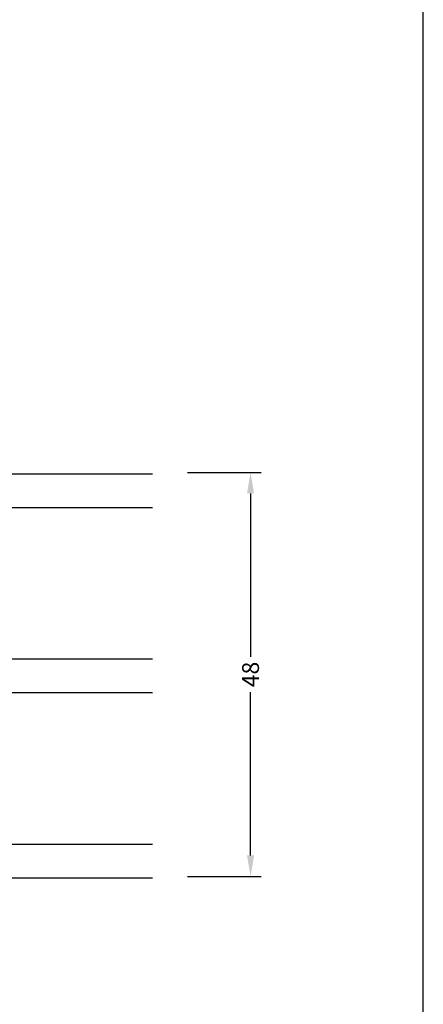
# Model space of a CAD drawing. Extents: x 108 to 304, y 74 to 357.
# Drawn here: x 256 to 304, y 170 to 286 of the extents above; entities that cross this region are included whole.
import ezdxf

# ---------------------------------------------------------------- set-up
doc = ezdxf.new("R2010")
doc.units = 0
doc.header["$LTSCALE"] = 0.2
doc.header["$PDSIZE"] = 5
doc.layers.get('Defpoints').update_dxf_attribs({"linetype": 'CONTINUOUS'})
for name, color, linetype in [('1', 7, 'CONTINUOUS'), ('glas', 4, 'CONTINUOUS'), ('HOVED', 7, 'CONTINUOUS')]:
    doc.layers.add(name, color=color, linetype=linetype)
doc.styles.add('Ariel', font='arial.ttf', dxfattribs={"height": 2})
doc.dimstyles.new('SALGDIM', dxfattribs={"dimtxt": 4, "dimasz": 2.5, "dimexe": 1.25, "dimexo": 4, "dimtad": 0, "dimdec": 1, "dimdsep": 46, "dimlunit": 6, "dimtxsty": 'Ariel', "dimcen": 2.5, "dimclre": 1, "dimadec": 0, "dimazin": 0, "dimtfac": 1, "dimtdec": 1, "dimtmove": 0, "dimatfit": 3, "dimfxl": 0, "dimtolj": 1, "dimtzin": 0, "dimarcsym": 0})

# ---------------------------------------------------------------- blocks, each defined once
blk = doc.blocks.new('*D32')
at = {"layer": '1', "color": 1, "lineweight": -2}
for p, q in [((276.25, 232.74), (285, 232.74)), ((276.25, 184.75), (285, 184.75))]:
    blk.add_line(p, q, dxfattribs=at)
at = {"layer": '1', "color": 0, "lineweight": -2}
for p, q in [((283.75, 230.24), (283.75, 210.84)), ((283.75, 187.25), (283.75, 206.64))]:
    blk.add_line(p, q, dxfattribs=at)
at = {"layer": '1', "color": 0}
for points in [[(283.33, 230.24), (284.17, 230.24), (283.75, 232.74)], [(283.33, 187.25), (284.17, 187.25), (283.75, 184.75)]]:
    blk.add_solid(points, dxfattribs=at)
at = {"layer": 'Defpoints', "color": 0}
for p in [(272.25, 232.74), (272.25, 184.75), (283.75, 184.75)]:
    blk.add_point(p, dxfattribs=at)
at = {"layer": '1', "color": 0, "insert": (283.75, 208.74), "char_height": 2, "attachment_point": 5, "rotation": 90, "style": 'Ariel'}
blk.add_mtext('\\A1;48', dxfattribs=at)
blk = doc.blocks.new('A$C525D752F')
at = {"layer": '1', "color": 4}
blk.add_line((0, 0), (0, -47.98), dxfattribs=at)
at = {"layer": 'glas'}
for p, q in [((0, 0), (30, 0)), ((0, -4), (30, -4)), ((0, -21.98), (30, -21.98)), ((0, -21.98), (30, -21.98)), ((0, -25.98), (30, -25.98)), ((0, -43.98), (30, -43.98)), ((0, -47.98), (30, -47.98))]:
    blk.add_line(p, q, dxfattribs=at)

msp = doc.modelspace()

# ---------------------------------------------------------------- linework, layer by layer
at = {"layer": '1', "color": 1}
msp.add_lwpolyline([(304.25, 73.72), (304.25, 357.22), (108.25, 357.22), (108.25, 73.72)], close=True, dxfattribs=at)
msp.add_lwpolyline([(304.25, 73.72), (304.25, 357.22), (108.25, 357.22), (108.25, 73.72)], close=True, dxfattribs=at)
at = {"layer": 'HOVED', "color": 1}
msp.add_lwpolyline([(304.25, 73.72), (304.25, 357.22), (108.25, 357.22), (108.25, 73.72)], close=True, dxfattribs=at)

# ---------------------------------------------------------------- block references
at = {"layer": 'glas', "color": 0}
msp.add_blockref('A$C525D752F', (242.1, 232.57), dxfattribs=at)

# ---------------------------------------------------------------- dimensions: what is measured, and where the dimension line sits
at = {"layer": '1'}
dim = msp.add_linear_dim(base=(283.75, 184.75), p1=(272.25, 232.74), p2=(272.25, 184.75), angle=90, dimstyle='SALGDIM', override={"dimtxsty": 'Ariel'}, dxfattribs=at)
dim.commit()
dim.dimension.update_dxf_attribs({"geometry": '*D32', "text_midpoint": (283.75, 208.74)})

doc.saveas('drawing.dxf')
